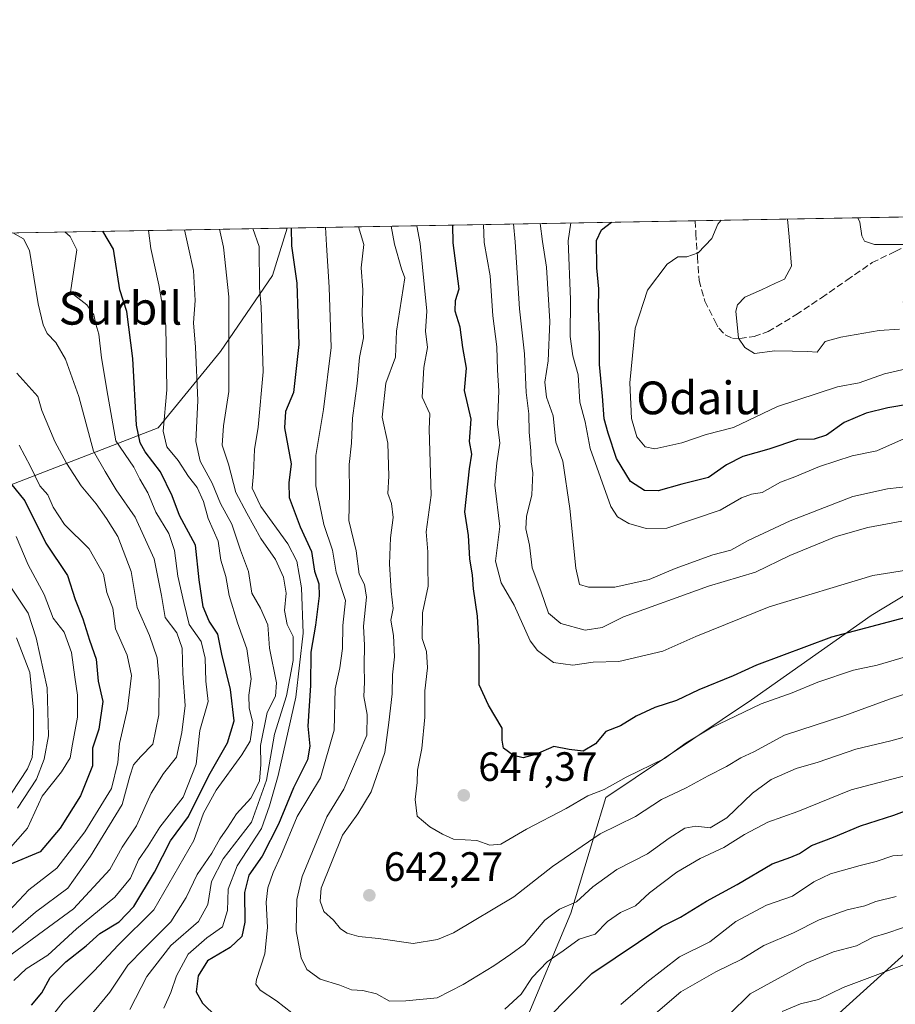
# Model space of a CAD drawing. Units: metres. Extents: x 620646 to 624086, y 4754940 to 4757314.
# Drawn here: x 621122 to 621336, y 4757073 to 4757314 of the extents above; entities that cross this region are included whole.
import ezdxf
from ezdxf.enums import TextEntityAlignment as Align

# ---------------------------------------------------------------- set-up
doc = ezdxf.new("R2010")
doc.units = ezdxf.units.M
doc.header["$MEASUREMENT"] = 0
doc.linetypes.add('DGN Style 3', pattern=[2.307223458686699, 1.648016756204785, -0.6592067024819142])
for name, color, linetype, lineweight in [('Arbolado forestal CxS', 92, 'Continuous', 0), ('Comarca CxS', 21, 'Continuous', 0), ('Comunidad Autónoma CxS', 142, 'Continuous', 0), ('Curva de nivel maestra', 30, 'Continuous', 30), ('Curva de nivel normal', 30, 'Continuous', 0), ('Entidad de ámbito territorial', 7, 'Continuous', 0), ('Entidad de ámbito territorial CxS', 92, 'Continuous', 0), ('Municipio CxS', 4, 'Continuous', 0), ('Pastizal CxS', 92, 'Continuous', 0), ('Provincia CxS', 1, 'Continuous', 0), ('Punto de cota en terreno', 7, 'Continuous', 0), ('Rótulo de punto de cota en terreno', 7, 'Continuous', 0), ('Senda', 7, 'DGN Style 3', 0), ('Suelo desnudo CxS', 253, 'Continuous', 0), ('Texto cartográfico', 7, 'Continuous', 0)]:
    doc.layers.add(name, color=color, linetype=linetype, lineweight=lineweight)
doc.styles.add('Style-Arial', font='txt')

# ---------------------------------------------------------------- blocks, each defined once
blk = doc.blocks.new('*U16')
at = {"layer": 'Arbolado forestal CxS', "color": 92, "linetype": 'Continuous', "lineweight": 0}
for points in [[(621347.5312999999, 4757094.293299999, 610.5157000000036), (621318.6577000003, 4757068.170700001, 601.4716999999946), (621299.4083000004, 4757048.9221, 598.5069999999978), (621313.1564999997, 4757009.048900001, 584.5865999999951), (621324.1551000001, 4756993.924699999, 580.832899999994), (621333.7795000002, 4756971.9257, 576.5620999999956), (621328.2792999997, 4756955.426700001, 574.215400000001), (621328.2786999998, 4756933.428900001, 571.1567000000068), (621343.4020999996, 4756907.3047, 567.1178999999975)], [(621114.1024000002, 4757198.2948, 571.4333000000044), (621155.5892000003, 4757214.3815, 604.4097999999941), (621170.8291999997, 4757233.008199999, 614.1361000000034), (621183.5291999998, 4757251.6349, 621.2758000000031), (621187.1484000003, 4757263.2163, 625.1974999999948), (621343.0856, 4757265.995800001, 692.5942000000068), (621337.6769000003, 4757245.096100001, 687.094299999997), (621391.7818, 4757244.589299999, 685.5641999999935), (621382.7613000004, 4757224.033299999, 673.9692000000068), (621381.9439000003, 4757206.229499999, 665.6937999999936), (621392.0674999999, 4757183.6283, 655.0286999999954), (621436.1753000002, 4757175.876700001, 652.681899999996), (621494.5702999998, 4757177.014699999, 657.2608000000037), (621609.3784999996, 4757146.692100001, 670.9747999999963)]]:
    blk.add_polyline3d(points, dxfattribs=at)
blk = doc.blocks.new('5PATER')
at = {"layer": 'Suelo desnudo CxS', "linetype": 'Continuous', "lineweight": 0}
h = blk.add_hatch(color=51, dxfattribs=at)
edge = h.paths.add_edge_path()
edge.add_ellipse((0, 0), major_axis=(-0.1095731443231308, -0.1110710700762829), ratio=0.9994222409660322, start_angle=0, end_angle=360)

msp = doc.modelspace()

# ---------------------------------------------------------------- linework, layer by layer
at = {"layer": 'Arbolado forestal CxS', "color": 92, "linetype": 'Continuous', "lineweight": 0, "extrusion": (-0.4685906393851858, -0.008352255739511469, 0.8833759406417205), "elevation": -330264.0776196755, "flags": 128}
msp.add_lwpolyline([(-4745437.29077004, 623841.1109997346), (-4745437.290770041, 623953.9931055875)], dxfattribs=at)
at = {"layer": 'Arbolado forestal CxS', "color": 92, "linetype": 'Continuous', "lineweight": 0, "extrusion": (-0.2494841489433097, -0.004447048954673801, 0.9683686711070465), "elevation": -175500.3591613832, "flags": 128}
msp.add_lwpolyline([(-4745436.746858762, 683811.181983772), (-4745436.746858762, 683869.2638226901)], dxfattribs=at)
at = {"layer": 'Arbolado forestal CxS', "color": 92, "linetype": 'Continuous', "lineweight": 0, "extrusion": (-0.371402639032835, -0.006620402352944362, 0.9284483022722003), "elevation": -261625.0792823498, "flags": 128}
msp.add_lwpolyline([(-4745436.444377247, 655474.576532521), (-4745436.444377247, 655600.8264462329)], dxfattribs=at)
at = {"layer": 'Arbolado forestal CxS', "color": 92, "linetype": 'Continuous', "lineweight": 0}
msp.add_polyline3d([(621101.2994999997, 4757190.613, 559.8430999999982), (621094.7089000001, 4757196.3051, 559.0317000000068), (621094.4961000001, 4757196.4726, 559.0234999999957), (621086.8361000001, 4757202.032600001, 558.4223000000056), (621086.7386999996, 4757202.1008, 558.4159000000072), (621075.0387000004, 4757210.000800001, 559.1811000000016), (621074.8827999998, 4757210.100199999, 559.2033999999985), (621062.7564000003, 4757217.385700001, 560.5921999999991), (621062.5431000004, 4757217.501700001, 560.5877000000038), (621055.7242999999, 4757220.904999999, 562.1123999999982), (621062.4556999998, 4757228.774900001, 570.7361999999994), (621065.8422999998, 4757238.088199999, 573.1545000000042), (621067.5356999999, 4757248.248199999, 575.9894999999962), (621069.9505000003, 4757261.1272, 578.3004999999976), (621187.1484000003, 4757263.2163, 625.1974999999948), (621183.5291999998, 4757251.6349, 621.2758000000031), (621170.8291999997, 4757233.008199999, 614.1361000000034), (621155.5892000003, 4757214.3815, 604.4097999999941), (621114.1024000002, 4757198.2948, 571.4333000000044)], close=True, dxfattribs=at)
for points in [[(621187.1485000001, 4757263.216399999, 625.1974999999948), (621183.5291999998, 4757251.6349, 621.2758000000031), (621170.8291999997, 4757233.008199999, 614.1361000000034), (621155.5892000003, 4757214.3815, 604.4097999999941), (621114.1024000002, 4757198.2948, 571.4333000000044), (621101.2994999997, 4757190.613, 559.8430999999982)], [(621187.1485000001, 4757263.216399999, 625.1974999999948), (621183.5291999998, 4757251.6349, 621.2758000000031), (621170.8291999997, 4757233.008199999, 614.1361000000034), (621155.5892000003, 4757214.3815, 604.4097999999941), (621114.1024000002, 4757198.2948, 571.4333000000044), (621101.2994999997, 4757190.613, 559.8430999999982)], [(621580.8191000001, 4757076.864700001, 634.1787999999942), (621570.2682999996, 4757087.4157, 633.1003000000055), (621553.9946999997, 4757093.4113, 629.4348000000027), (621544.1446000002, 4757097.040100001, 627.0464999999967), (621524.8960999995, 4757087.4165, 620.3488000000071), (621509.7707000002, 4757068.1677, 612.9333000000044), (621496.0213000001, 4757044.7941, 604.6928999999947), (621475.3979000002, 4757033.795299999, 597.636599999998), (621452.0241, 4757039.294700001, 595.1796999999933), (621439.6507000001, 4757061.2939, 597.6723999999958), (621427.2761000004, 4757081.9179, 602.1190999999963), (621406.6535, 4757103.917300001, 610.9532000000036), (621373.6557, 4757106.6667, 614.553899999999), (621347.5312999999, 4757094.293299999, 610.5157000000036), (621318.6577000003, 4757068.170700001, 601.4716999999946), (621299.4083000004, 4757048.9221, 598.5069999999978), (621313.1564999997, 4757009.048900001, 584.5865999999951), (621324.1551000001, 4756993.924699999, 580.832899999994), (621333.7795000002, 4756971.9257, 576.5620999999956), (621328.2792999997, 4756955.426700001, 574.215400000001), (621328.2786999998, 4756933.428900001, 571.1567000000068), (621343.4020999996, 4756907.3047, 567.1178999999975), (621355.7768000001, 4756888.055500001, 568.7715999999928), (621362.6501000002, 4756863.307499999, 569.3561999999947)]]:
    msp.add_polyline3d(points, dxfattribs=at)
at = {"layer": 'Comarca CxS', "color": 21, "linetype": 'Continuous', "lineweight": 0, "flags": 128}
msp.add_lwpolyline([(621400.682654884, 4754952.841410127), (620686.660000921, 4754940.109982421), (620645.9800009206, 4757253.569982397), (621488.8562333954, 4757268.594195873), (621611.8319621618, 4757270.786230159), (621978.3712995453, 4757277.319769772), (622969.1976742158, 4757294.981184812), (624044.5900009458, 4757314.149982397), (624086.4400009472, 4755000.729982422), (623888.0127272632, 4754997.19191192), (622900.3014064943, 4754979.58046051), (622835.4637907288, 4754978.424369157), (621597.686614801, 4754956.354102138)], close=True, dxfattribs=at)
at = {"layer": 'Comunidad Autónoma CxS', "color": 142, "linetype": 'Continuous', "lineweight": 0, "flags": 128}
msp.add_lwpolyline([(621400.682654884, 4754952.841410127), (620686.660000921, 4754940.109982421), (620645.9800009206, 4757253.569982397), (621488.8562333954, 4757268.594195873), (621611.8319621618, 4757270.786230159), (621978.3712995453, 4757277.319769772), (622969.1976742158, 4757294.981184812), (624044.5900009458, 4757314.149982397), (624086.4400009472, 4755000.729982422), (623888.0127272632, 4754997.19191192), (622900.3014064943, 4754979.58046051), (622835.4637907288, 4754978.424369157), (621597.686614801, 4754956.354102138)], close=True, dxfattribs=at)
at = {"layer": 'Curva de nivel maestra', "color": 30, "linetype": 'Continuous', "lineweight": 30, "flags": 128}
for points, elevation in [([(621339.2300000006, 4757220.120100001), (621333.9500000002, 4757219.2401), (621328.6799999997, 4757217.9801), (621323.2699999996, 4757215.690099999), (621318.9299999997, 4757212.5601), (621315.9100000003, 4757211.620100001), (621311.8899999997, 4757211.4801), (621304.8799999999, 4757209.170100001), (621298.5499999998, 4757207.3301), (621294.5499999998, 4757205.290100001), (621290.1299999999, 4757202.200099999), (621283.6399999997, 4757200.610099999), (621277.8099999996, 4757198.970100001), (621274.4900000002, 4757199.0701), (621271.0599999996, 4757201.220100001), (621267.5999999996, 4757206.8301), (621265.5999999996, 4757213.090100001), (621264.6399999997, 4757216.530099999), (621264.2100000001, 4757222.140100001), (621263.4900000002, 4757229.8201), (621263.5, 4757237.050100001), (621263.2300000006, 4757243.530099999), (621263.3399999999, 4757248.3201), (621262.8300000001, 4757253.520099999), (621262.7300000006, 4757260.1801), (621263.9600000001, 4757262.770099999), (621266.4190999996, 4757264.6293)], 675), ([(621124.6799999997, 4757073.210100001), (621127.1600000003, 4757076.1801), (621129.1900000004, 4757079.960100001), (621133.0099999999, 4757083.780099999), (621137.9900000002, 4757087.6801), (621141.3300000001, 4757090.710100001), (621146.0499999998, 4757093.620100001), (621149.6399999997, 4757097.3101), (621154.75, 4757105.690099999), (621158.6299999999, 4757113.350099999), (621163.04, 4757119.350099999), (621167.9800000006, 4757129.350099999), (621172.5899999999, 4757137.350099999), (621174.2199999997, 4757142.690099999), (621173.2599999999, 4757150.350099999), (621171.1600000003, 4757159.020099999), (621170.2300000006, 4757163.880100001), (621168.1100000005, 4757167.130100001), (621166.5999999996, 4757170.630100001), (621165.6699999999, 4757177.1801), (621164.7300000006, 4757185.700099999), (621160.8499999996, 4757192.890100001), (621159.0700000003, 4757197.7401), (621156.2100000001, 4757203.5701), (621152.4400000004, 4757208.520099999), (621151.1799999997, 4757210.720100001), (621150.2800000003, 4757215.0101), (621149.4400000004, 4757231.3301), (621147.9699999997, 4757242.770099999), (621146.2400000002, 4757248.0801), (621144.6900000004, 4757258.0701), (621142.0865000002, 4757262.413000001)], 600), ([(621188.1179000001, 4757263.2336), (621188.2400000002, 4757258.850099999), (621189.54, 4757249.720100001), (621190.0300000003, 4757234.700099999), (621188.7100000001, 4757223.020099999), (621186.7300000006, 4757218.350099999), (621186.5, 4757214.380100001), (621188.0800000001, 4757205.550100001), (621187.5199999996, 4757200.880100001), (621187.6600000003, 4757197.360099999), (621190.3200000003, 4757190.1801), (621193.0599999996, 4757184.110099999), (621193.8200000003, 4757179.280099999), (621194.8499999996, 4757176.2601), (621195, 4757173.290100001), (621194.0899999999, 4757166.120100001), (621192.9500000002, 4757159.550100001), (621192.8499999996, 4757151.340100001), (621192.1799999997, 4757141.390100001), (621192.6600000003, 4757136.4901), (621192.0999999996, 4757133.200099999), (621188.6799999997, 4757126.3201), (621184.9900000002, 4757117.4801), (621181.0099999999, 4757109.630100001), (621177.7999999998, 4757105.0101), (621176.7100000001, 4757100.7401), (621176.7699999996, 4757093.5101), (621176.0899999999, 4757089.970100001), (621173.2400000002, 4757087.3201), (621167.6399999997, 4757084.020099999), (621165.3600000005, 4757080.4101), (621164.9000000004, 4757076.450099999), (621166.4800000006, 4757073.690099999), (621169.8899999997, 4757070.370100001)], 624.9999999999999), ([(621345.0899999999, 4757169.8201), (621320.1900000004, 4757163.1801), (621301.8300000001, 4757156.300100001), (621296.1600000003, 4757153.710100001), (621287.7800000003, 4757150.3201), (621282.3399999999, 4757147.7301), (621276.9800000006, 4757145.9801), (621272.4800000006, 4757143.860099999), (621268.6100000005, 4757141.4801), (621264.9900000002, 4757140.130100001), (621262.4800000006, 4757137.0701), (621259.5099999999, 4757135.3101), (621256.0899999999, 4757135.6801), (621252.3600000005, 4757136.4801), (621247.8499999996, 4757134.4801), (621244.79, 4757133.6501), (621242.4600000001, 4757134.210100001), (621240, 4757136.0101), (621239.7199999997, 4757138.020099999), (621239.7199999997, 4757140.9301), (621236.3600000005, 4757146.5801), (621234.0700000003, 4757151.5101), (621234.0999999996, 4757160.770099999), (621233.7000000002, 4757168.290100001), (621232.6900000004, 4757175.020099999), (621232.4199999999, 4757178.350099999), (621231.7699999996, 4757182.350099999), (621231.4299999997, 4757188.020099999), (621230.5599999996, 4757193.790100001), (621231.6900000004, 4757204.370100001), (621232.2599999999, 4757207.9101), (621231.7199999997, 4757211.0101), (621232.1299999999, 4757216.440099999), (621230.5099999999, 4757223.5001), (621230.9400000004, 4757228.950099999), (621230.0899999999, 4757234.020099999), (621229.4400000004, 4757238.940099999), (621228.2199999997, 4757242.9101), (621228.25, 4757245.4901), (621229.2100000001, 4757248.3201), (621227.6799999997, 4757259.5601), (621227.6731000004, 4757263.9386)], 650), ([(621118.4400000004, 4757202.1501), (621122.9900000002, 4757196.550100001), (621128.1600000003, 4757186.1501), (621133.4800000006, 4757178.220100001), (621135.2999999998, 4757172.350099999), (621137.2000000002, 4757167.700099999), (621138.8499999996, 4757162.420100001), (621140.4400000004, 4757157.8201), (621140.9400000004, 4757152.4001), (621142.1200000001, 4757147.420100001), (621141.0999999996, 4757140.700099999), (621139.5800000001, 4757136.020099999), (621139.5800000001, 4757131.690099999), (621136.6600000003, 4757124.350099999), (621131.6799999997, 4757116.520099999), (621126.7599999999, 4757110.690099999), (621119.3200000003, 4757107.600099999)], 575), ([(621250.7800000003, 4757069.920100001), (621261.6399999997, 4757080.9101), (621278.7000000002, 4757092.4101), (621283.2800000003, 4757094.7501), (621289.5999999996, 4757098.6501), (621297.1399999997, 4757102.7301), (621305.6600000003, 4757107.800100001), (621310.2599999999, 4757109.390100001), (621312.3899999997, 4757110.300100001), (621315.2599999999, 4757112.210100001), (621320.6600000003, 4757114.270099999), (621327.2599999999, 4757117.0801), (621335.4000000004, 4757119.640100001), (621340.2000000002, 4757121.4901)], 624.9999999999999)]:
    msp.add_lwpolyline(points, dxfattribs=dict(at, elevation=elevation))
at = {"layer": 'Curva de nivel normal', "color": 30, "linetype": 'Continuous', "lineweight": 0, "flags": 128}
for points, elevation in [([(621337.3399999999, 4757191.57), (621329.0300000003, 4757190.01), (621321.3399999999, 4757187.810000001), (621309.9900000002, 4757183.109999999), (621301.5700000003, 4757179.060000001), (621290.0999999996, 4757175.640000001), (621269.3399999999, 4757168.180000001), (621264.1100000005, 4757165.58), (621259.9500000002, 4757164.930000001), (621254.0499999998, 4757166.49), (621251, 4757169.029999999), (621249.1600000003, 4757174.529999999), (621247.0599999996, 4757180.140000001), (621246.4100000003, 4757185.689999999), (621245.4900000002, 4757189.689999999), (621245.6200000001, 4757192.689999999), (621246.9500000002, 4757198.02), (621247.1799999997, 4757203.350000001), (621246.79, 4757206.050000001), (621246.7300000006, 4757208.76), (621246.3200000003, 4757213.34), (621246.1699999999, 4757217.76), (621245.5199999996, 4757222.980000001), (621245.1100000005, 4757232.49), (621243.9100000003, 4757243.470000001), (621242.8399999999, 4757259.83), (621242.4883000003, 4757264.2027)], 660), ([(621339.5999999996, 4757200.060000001), (621333.8799999999, 4757199.430000001), (621325.3799999999, 4757197.600000001), (621310.0999999996, 4757191.640000001), (621299.8200000003, 4757186.82), (621295.6100000005, 4757184.42), (621291.1500000004, 4757183.289999999), (621281.9900000002, 4757179.930000001), (621275.6600000003, 4757177.310000001), (621267.2100000001, 4757175.439999999), (621260.8200000003, 4757175.380000001), (621258.5899999999, 4757176.09), (621257.6600000003, 4757180.050000001), (621256.2400000002, 4757194.600000001), (621254.4800000006, 4757206.180000001), (621252.8200000003, 4757210.850000001), (621252.1500000004, 4757217.26), (621250.5099999999, 4757221.890000001), (621250.1600000003, 4757225.550000001), (621250.9400000004, 4757230.730000001), (621251.3600000005, 4757240.32), (621250.5199999996, 4757253.65), (621249.5800000001, 4757259.949999999), (621248.9775, 4757264.318399999)], 665), ([(621256.4478000002, 4757264.4516), (621255.8499999996, 4757260.060000001), (621256.4100000003, 4757245.76), (621256.3300000001, 4757236.66), (621256.9400000004, 4757231.970000001), (621258.29, 4757227.359999999), (621258.7000000002, 4757220.630000001), (621259.9400000004, 4757215.789999999), (621261.2199999997, 4757209.279999999), (621266.2300000006, 4757195.140000001), (621267.8700000001, 4757192.619999999), (621270.6600000003, 4757191.01), (621274.8899999997, 4757189.779999999), (621279.9299999997, 4757189.810000001), (621292.9699999997, 4757194.25), (621298.1600000003, 4757197.230000001), (621300.6600000003, 4757198.119999999), (621303.2599999999, 4757198.59), (621307.7100000001, 4757201.039999999), (621311.2599999999, 4757202.34), (621317.2199999997, 4757204.869999999), (621325.2599999999, 4757207.5), (621331.2599999999, 4757208.77), (621338, 4757211.76)], 670), ([(621341.6200000001, 4757229.529999999), (621333.1699999999, 4757227.539999999), (621326.9500000002, 4757225.359999999), (621321.6600000003, 4757224.359999999), (621306.9900000002, 4757219.609999999), (621296.2000000002, 4757214.480000001), (621289.5199999996, 4757212.74), (621283.6200000001, 4757210.680000001), (621276.9900000002, 4757209.26), (621274.6299999999, 4757209.710000001), (621272.6200000001, 4757212.119999999), (621271.3200000003, 4757216.66), (621270.9299999997, 4757225.350000001), (621272.1900000004, 4757238.720000001), (621275.2100000001, 4757248.050000001), (621279.9900000002, 4757254.4), (621282.6600000003, 4757256.180000001), (621284.8399999999, 4757256.17), (621287.5700000003, 4757257.109999999), (621290.9199999999, 4757260.680000001), (621292.4299999997, 4757264.17), (621293.2112999996, 4757265.106899999)], 680), ([(621309.4072000004, 4757265.395600001), (621309.7999999998, 4757261.02), (621310.3799999999, 4757253.850000001), (621308.7100000001, 4757250.699999999), (621306.5, 4757249.74), (621303.1100000005, 4757248.100000001), (621299.0199999996, 4757246.27), (621297.1900000004, 4757244.470000001), (621296.79, 4757242.880000001), (621297.4900000002, 4757236.27), (621299, 4757234), (621301.3799999999, 4757232.560000001), (621306.3300000001, 4757233.16), (621310.6600000003, 4757233.130000001), (621314.3300000001, 4757233.01), (621316.6600000003, 4757232.84), (621318.6699999999, 4757235.439999999), (621322.5, 4757236.550000001), (621331.8099999996, 4757238.16), (621336.7800000003, 4757238.480000001)], 685), ([(621337.7999999998, 4757259.189999999), (621330.7199999997, 4757259.210000001), (621328.2599999999, 4757260), (621327.5899999999, 4757261.34), (621327.0800000001, 4757264.67), (621326.5810000002, 4757265.7018)], 690), ([(621117.4600000001, 4757083.939999999), (621134.9199999999, 4757096.76), (621143.7999999998, 4757106.369999999), (621146.8200000003, 4757111.859999999), (621150.3300000001, 4757117.02), (621153.9400000004, 4757125), (621156.9100000003, 4757129.83), (621160.0800000001, 4757133.859999999), (621161.3600000005, 4757139.9), (621162.2300000006, 4757146.460000001), (621161.6100000005, 4757154.300000001), (621161.4600000001, 4757160.49), (621160.2100000001, 4757164.230000001), (621157.2999999998, 4757167.970000001), (621156.4100000003, 4757173.33), (621154.6500000004, 4757182.32), (621149.9900000002, 4757192.52), (621145.3399999999, 4757199.199999999), (621142.6299999999, 4757203.699999999), (621139.8399999999, 4757208.619999999), (621136.2100000001, 4757221.99), (621132.9600000001, 4757231.180000001), (621130.5899999999, 4757235.26), (621128.4600000001, 4757237.4), (621127.5099999999, 4757239.529999999), (621126.29, 4757244.67), (621124.1500000004, 4757257.710000001), (621122.7199999997, 4757260.550000001), (621120.0905999999, 4757262.0211)], 590), ([(621120.3300000001, 4757079.230000001), (621123.3300000001, 4757082.07), (621128.6600000003, 4757085.449999999), (621135.6600000003, 4757091.850000001), (621145.04, 4757099.65), (621148.8300000001, 4757104.289999999), (621150.8099999996, 4757108.710000001), (621153.1500000004, 4757112.189999999), (621156.0199999996, 4757116.689999999), (621161.7199999997, 4757124.02), (621164.8700000001, 4757132.100000001), (621165.79, 4757140.350000001), (621167.8399999999, 4757147.439999999), (621167.2699999996, 4757152.449999999), (621167.1100000005, 4757158.07), (621166.1600000003, 4757162.119999999), (621163.2199999997, 4757166.26), (621161.8600000005, 4757171.65), (621160.3799999999, 4757178.09), (621159.5800000001, 4757184.33), (621158.25, 4757188.5), (621155.0800000001, 4757193.74), (621153.0999999996, 4757198.460000001), (621151.1100000005, 4757201.789999999), (621149.6399999997, 4757204.710000001), (621145.2699999996, 4757211.16), (621143.29, 4757222.230000001), (621141.7999999998, 4757231.49), (621141.1200000001, 4757237.27), (621140.3399999999, 4757239.699999999), (621139.9299999997, 4757242.01), (621138.1799999997, 4757244.439999999), (621134.2100000001, 4757247.57), (621135.7300000006, 4757257.91), (621134.1399999997, 4757261.130000001), (621132.8207, 4757262.248000001)], 595), ([(621126.9400000004, 4757067.02), (621132.4000000004, 4757074.02), (621139.9400000004, 4757081.560000001), (621145.8200000003, 4757087.869999999), (621154.5599999996, 4757096.550000001), (621164.3300000001, 4757113.480000001), (621166.6600000003, 4757120.119999999), (621169.7800000003, 4757125.77), (621176.0700000003, 4757134.369999999), (621178.1399999997, 4757137.789999999), (621178.3899999997, 4757139.960000001), (621178.7800000003, 4757142.350000001), (621177.8899999997, 4757145.850000001), (621177.7999999998, 4757149), (621178.3200000003, 4757153.01), (621177.2999999998, 4757160.33), (621175, 4757166.699999999), (621172.9800000006, 4757173.4), (621172.1399999997, 4757178.01), (621170.9500000002, 4757182.02), (621170.2800000003, 4757186.640000001), (621167.8600000005, 4757192.220000001), (621166.7199999997, 4757196.32), (621165.1500000004, 4757199.74), (621163.0099999999, 4757202.449999999), (621160.5, 4757206.390000001), (621157.7100000001, 4757209.75), (621156.8700000001, 4757213.550000001), (621157.7000000002, 4757223.65), (621157.5199999996, 4757239.350000001), (621155.8099999996, 4757249.350000001), (621153.8499999996, 4757258.24), (621153.2352, 4757262.6119)], 605), ([(621138.8099999996, 4757070.350000001), (621143.8200000003, 4757076.350000001), (621148.1600000003, 4757083.02), (621152.2199999997, 4757087.02), (621158.6799999997, 4757093.59), (621162.4699999997, 4757099.5), (621165.1100000005, 4757105.119999999), (621168.7599999999, 4757110.33), (621170.6799999997, 4757113.850000001), (621172.5800000001, 4757116.539999999), (621174.7599999999, 4757120.01), (621178.2800000003, 4757123.789999999), (621180.3799999999, 4757127.99), (621180.6799999997, 4757132.039999999), (621180.6100000005, 4757136.710000001), (621182.2699999996, 4757144.77), (621184.3099999996, 4757148.74), (621184.5099999999, 4757152.029999999), (621182.8200000003, 4757160.52), (621182.4500000002, 4757166.220000001), (621180.6100000005, 4757170.289999999), (621178.5099999999, 4757173.949999999), (621177.7100000001, 4757179.24), (621175.7599999999, 4757184.460000001), (621173.5999999996, 4757190.800000001), (621170.8700000001, 4757195.890000001), (621168.8399999999, 4757200.869999999), (621165.8499999996, 4757206.210000001), (621164.8300000001, 4757211.02), (621165.3300000001, 4757221.01), (621164.7699999996, 4757234.08), (621164.2199999997, 4757240.07), (621164.6900000004, 4757245.480000001), (621164.2800000003, 4757252.800000001), (621163.0599999996, 4757258.4), (621162.0344000002, 4757262.7687)], 610), ([(621148.7000000002, 4757072.16), (621152.8600000005, 4757080.230000001), (621158.7199999997, 4757087.779999999), (621165.4600000001, 4757093.640000001), (621167.79, 4757097.84), (621168.6799999997, 4757103.439999999), (621171.5099999999, 4757108.99), (621178.4299999997, 4757117.980000001), (621182.1200000001, 4757128.180000001), (621184.04, 4757139.430000001), (621186.9800000006, 4757148.83), (621188.5700000003, 4757157.470000001), (621188.5700000003, 4757163.350000001), (621187.1600000003, 4757166.279999999), (621186.5, 4757169.730000001), (621186.8600000005, 4757173.9), (621186.2100000001, 4757177.83), (621184.2599999999, 4757182.130000001), (621180.7300000006, 4757187.33), (621177.25, 4757193.470000001), (621174.6200000001, 4757198.57), (621172.8300000001, 4757205.49), (621171.29, 4757210.16), (621171.5599999996, 4757214.880000001), (621172.9100000003, 4757223.27), (621172.8499999996, 4757238.869999999), (621172.9000000004, 4757246.430000001), (621171.5599999996, 4757258.550000001), (621170.5702000001, 4757262.920800001)], 615), ([(621178.7510000002, 4757263.066600001), (621180.2999999998, 4757258.710000001), (621180.4199999999, 4757248.57), (621180.7699999996, 4757243.930000001), (621181.2800000003, 4757228.08), (621180.0700000003, 4757214.539999999), (621179.1299999999, 4757209.08), (621178.8899999997, 4757203.199999999), (621178.6200000001, 4757199.640000001), (621180.7300000006, 4757195.09), (621187.3099999996, 4757186), (621189.4699999997, 4757181.800000001), (621190.6699999999, 4757175.25), (621191.0800000001, 4757164.189999999), (621189.29, 4757148.480000001), (621184.9199999999, 4757129.350000001), (621182.8499999996, 4757121.949999999), (621180.8799999999, 4757116.41), (621174.8899999997, 4757107.25), (621172.7100000001, 4757101.57), (621172.5199999996, 4757096.32), (621171.2999999998, 4757092.350000001), (621167.54, 4757089.689999999), (621162.9699999997, 4757085.689999999), (621160.0700000003, 4757080.4), (621158.6699999999, 4757076.289999999), (621157, 4757072.480000001)], 619.9999999999999), ([(621188.2999999998, 4757071.33), (621184.54, 4757074.24), (621180.5499999998, 4757076.91), (621179.5099999999, 4757078.300000001), (621179.6699999999, 4757079.449999999), (621181.6600000003, 4757085.74), (621182.3600000005, 4757092.220000001), (621182.04, 4757098.42), (621182.4100000003, 4757101.92), (621183.7300000006, 4757105.609999999), (621185.5899999999, 4757109.689999999), (621189.5899999999, 4757119.350000001), (621195.2599999999, 4757128.800000001), (621198.5899999999, 4757140.430000001), (621198.8399999999, 4757150.529999999), (621200, 4757155.689999999), (621200.6299999999, 4757160.380000001), (621200.7699999996, 4757166), (621201.3700000001, 4757172.109999999), (621199.0899999999, 4757179.09), (621198.2100000001, 4757184.470000001), (621196.0899999999, 4757190.76), (621194.1799999997, 4757200.210000001), (621194.1399999997, 4757207.600000001), (621196.0599999996, 4757218.859999999), (621197.8799999999, 4757234.02), (621197.4199999999, 4757248.779999999), (621196.7199999997, 4757259), (621196.5005000001, 4757263.382999999)], 630), ([(621204.5380999995, 4757263.5263), (621205.9199999999, 4757259.17), (621205.25, 4757253.52), (621205.6399999997, 4757248.09), (621205.4400000004, 4757242.310000001), (621205.8200000003, 4757236.4), (621204.79, 4757231.539999999), (621204.2199999997, 4757225.220000001), (621203.1500000004, 4757216.730000001), (621202.8600000005, 4757210.65), (621202.2800000003, 4757205.430000001), (621202.3600000005, 4757198.350000001), (621202.2100000001, 4757191.689999999), (621203.9699999997, 4757184.32), (621204.7599999999, 4757178.560000001), (621206.0499999998, 4757176.029999999), (621206.5599999996, 4757172.99), (621205.8099999996, 4757165.84), (621206.0199999996, 4757161.189999999), (621205.9400000004, 4757156.279999999), (621206.04, 4757152.17), (621205.9000000004, 4757148.66), (621206.6900000004, 4757144.310000001), (621206.5899999999, 4757139.220000001), (621200.9699999997, 4757126.02), (621196.8200000003, 4757119.24), (621190.7800000003, 4757104.640000001), (621189.4800000006, 4757099.02), (621189.3300000001, 4757091.350000001), (621190.5999999996, 4757084.76), (621191.9900000002, 4757081.91), (621195.1699999999, 4757079.59), (621200.04, 4757078.07), (621202.8300000001, 4757076.970000001), (621205.6600000003, 4757076.800000001), (621208.9400000004, 4757075.970000001), (621212.1600000003, 4757074.189999999), (621216.1699999999, 4757074.26), (621223.8399999999, 4757075.01), (621230.1500000004, 4757078.279999999), (621237.6399999997, 4757082.810000001), (621241.7800000003, 4757085.710000001), (621245.1900000004, 4757088.15), (621250.1100000005, 4757093.980000001), (621253.6900000004, 4757096.66), (621257.8300000001, 4757098.470000001), (621261.8799999999, 4757102.109999999), (621267.6900000004, 4757106.380000001), (621275.2000000002, 4757110.17), (621280.5199999996, 4757114.07), (621284.3300000001, 4757116.5), (621287, 4757117.01), (621290.5599999996, 4757116.57), (621294.5700000003, 4757119.02), (621300.8700000001, 4757125.039999999), (621305.4199999999, 4757128.34), (621311.5099999999, 4757131.060000001), (621316.9199999999, 4757132.640000001), (621326.1600000003, 4757135.76), (621334.7199999997, 4757137.859999999), (621343.5499999998, 4757140.24)], 635), ([(621341.9199999999, 4757150.529999999), (621334.3600000005, 4757148.050000001), (621323.4600000001, 4757144.060000001), (621308.6900000004, 4757139.220000001), (621301.2400000002, 4757135.180000001), (621297.9900000002, 4757133.66), (621294.5, 4757131.529999999), (621290.0300000003, 4757129.289999999), (621284.6399999997, 4757126.350000001), (621278.6299999999, 4757123.52), (621272.3200000003, 4757119.32), (621263.6600000003, 4757115.119999999), (621251.9900000002, 4757107.109999999), (621242.54, 4757099.699999999), (621227.79, 4757090.92), (621223.9199999999, 4757089.24), (621217.9199999999, 4757088.279999999), (621209.5, 4757089.52), (621204.6500000004, 4757090.01), (621201.79, 4757090.82), (621200.2100000001, 4757091.9), (621198.4500000002, 4757093.970000001), (621196.0800000001, 4757096.09), (621195.2000000002, 4757098.630000001), (621195.4600000001, 4757101.82), (621200.6299999999, 4757114.74), (621204.4500000002, 4757119.980000001), (621207.7000000002, 4757125.34), (621210.9800000006, 4757135.02), (621212, 4757142.350000001), (621212.7999999998, 4757149.350000001), (621212.8799999999, 4757154.01), (621213.4000000004, 4757158.350000001), (621213.1399999997, 4757163.59), (621212.5099999999, 4757167.300000001), (621213.0499999998, 4757170.220000001), (621212.5300000003, 4757174.430000001), (621212.1200000001, 4757181.140000001), (621212.4100000003, 4757187.430000001), (621213.0800000001, 4757192.439999999), (621212.6399999997, 4757195.880000001), (621211.75, 4757198.27), (621211.9800000006, 4757202.550000001), (621211.7599999999, 4757210.600000001), (621210.3799999999, 4757216.939999999), (621211.25, 4757225.26), (621213.6600000003, 4757231.65), (621213.9000000004, 4757238.02), (621215.9199999999, 4757251.02), (621215.0800000001, 4757253.210000001), (621213.4100000003, 4757259.300000001), (621212.5642999997, 4757263.669399999)], 640), ([(621339.6900000004, 4757158.800000001), (621331.3300000001, 4757156.33), (621325.5499999998, 4757155.109999999), (621316.8700000001, 4757152.189999999), (621310.5499999998, 4757149.560000001), (621302.9900000002, 4757146.84), (621290.6399999997, 4757140.930000001), (621284.6600000003, 4757137.34), (621279.3300000001, 4757133.539999999), (621269.9900000002, 4757128.980000001), (621264.6600000003, 4757125.91), (621260.6600000003, 4757124.390000001), (621255.3300000001, 4757121.26), (621245.6600000003, 4757116.230000001), (621239.3399999999, 4757112.529999999), (621236.6600000003, 4757112.310000001), (621233.5, 4757113.449999999), (621227.7699999996, 4757113.800000001), (621225.0899999999, 4757115.029999999), (621222.0499999998, 4757116.779999999), (621218.9199999999, 4757119.4), (621218.4400000004, 4757123.5), (621218.8799999999, 4757127.619999999), (621219.0099999999, 4757130.630000001), (621220.0300000003, 4757135.99), (621220.79, 4757143.59), (621220.75, 4757150.02), (621221.4500000002, 4757155.689999999), (621221.1600000003, 4757159.689999999), (621220.1399999997, 4757162.890000001), (621220.2599999999, 4757169.16), (621221.6299999999, 4757175.65), (621221.5, 4757180.4), (621221.5499999998, 4757184.07), (621221.0800000001, 4757188.9), (621222.3700000001, 4757197.859999999), (621221.8300000001, 4757214.02), (621222.0099999999, 4757217.82), (621220.1699999999, 4757221.869999999), (621220.5599999996, 4757229.15), (621221.4299999997, 4757234.02), (621220.9800000006, 4757238.01), (621221.25, 4757242.850000001), (621219.6500000004, 4757259.41), (621218.8267999999, 4757263.780999999)], 645.0000000000001), ([(621235.1158999996, 4757264.0713), (621235.2599999999, 4757259.689999999), (621236.79, 4757251.5), (621237.4199999999, 4757241.730000001), (621238.4199999999, 4757234.17), (621238.5499999998, 4757228.480000001), (621238.9000000004, 4757223.41), (621238.54, 4757215.27), (621239.0999999996, 4757210.609999999), (621238.4100000003, 4757205.84), (621237.9100000003, 4757200.350000001), (621239.0999999996, 4757190.199999999), (621238.0800000001, 4757181.77), (621239.4400000004, 4757176.470000001), (621242.6600000003, 4757171.02), (621246.5300000003, 4757162.25), (621248.3399999999, 4757159.9), (621252.2300000006, 4757157.02), (621256.9800000006, 4757156.369999999), (621261.9400000004, 4757157.060000001), (621268.2199999997, 4757157.26), (621278.9900000002, 4757159.76), (621286.9900000002, 4757163.350000001), (621304.9800000006, 4757170.609999999), (621330.2599999999, 4757178.26), (621340.0700000003, 4757179.77)], 655), ([(621119.6600000003, 4757090.779999999), (621125.6600000003, 4757095.970000001), (621133.5199999996, 4757101.82), (621139.0999999996, 4757109.640000001), (621146.8200000003, 4757122.279999999), (621148.6799999997, 4757129.220000001), (621149.6100000005, 4757131.99), (621151.3499999996, 4757134.029999999), (621154.3099999996, 4757137.050000001), (621155.79, 4757144.230000001), (621155.8600000005, 4757152.51), (621155.3399999999, 4757158.109999999), (621153.5300000003, 4757163.550000001), (621150.5, 4757170.41), (621149.0300000003, 4757179.199999999), (621145.79, 4757187.789999999), (621142.9600000001, 4757192.189999999), (621140.4800000006, 4757195.800000001), (621136.8300000001, 4757200.189999999), (621133.1900000004, 4757205.689999999), (621130.3799999999, 4757210.99), (621127.1799999997, 4757218.58), (621126.1900000004, 4757222.01), (621121.0999999996, 4757227.689999999)], 585), ([(621119.0899999999, 4757096.15), (621123.9900000002, 4757101.430000001), (621130.8200000003, 4757106.67), (621137.6600000003, 4757115.58), (621144.2199999997, 4757126.15), (621145.7199999997, 4757132.52), (621146.1900000004, 4757137.210000001), (621148.1399999997, 4757145.66), (621149.0700000003, 4757153.779999999), (621148, 4757158.76), (621145.2000000002, 4757165.24), (621144.5499999998, 4757170.24), (621143.0300000003, 4757174.060000001), (621142.2199999997, 4757178.58), (621138.7599999999, 4757184.789999999), (621132.7400000002, 4757190.76), (621129.9100000003, 4757194.939999999), (621128.6500000004, 4757197.939999999), (621126.7000000002, 4757200.220000001), (621124.4500000002, 4757204.92), (621121.6299999999, 4757210.119999999)], 580), ([(621118.9900000002, 4757111.07), (621123.6799999997, 4757116.470000001), (621127.2400000002, 4757124.279999999), (621131.9500000002, 4757130.26), (621134.0999999996, 4757133.640000001), (621134.6500000004, 4757136.980000001), (621135.9000000004, 4757143.58), (621135.8899999997, 4757148.980000001), (621135.2300000006, 4757153.430000001), (621134.4400000004, 4757159.430000001), (621132.6600000003, 4757164.390000001), (621129.9100000003, 4757167.82), (621127.7599999999, 4757173.630000001), (621123.7999999998, 4757180.84), (621120.9400000004, 4757187.77)], 570), ([(621121.2400000002, 4757121.350000001), (621125.9000000004, 4757128.460000001), (621127.7800000003, 4757133.350000001), (621128.7699999996, 4757139.039999999), (621128.5099999999, 4757150.77), (621125.7599999999, 4757163.029999999), (621123.7999999998, 4757169.039999999), (621118.6200000001, 4757176.890000001)], 565), ([(621117.6900000004, 4757121.930000001), (621123.6799999997, 4757131.02), (621124.7999999998, 4757133.74), (621125.1200000001, 4757138.4), (621125.1693000002, 4757145.341700001), (621124.2400000002, 4757154.560000001), (621120.9800000006, 4757163.01)], 560), ([(621340.2000000002, 4757129.850000001), (621325.0199999996, 4757125.84), (621311.9900000002, 4757120.59), (621304.6600000003, 4757117.930000001), (621298.9299999997, 4757114.949999999), (621293.9100000003, 4757111.76), (621288.0499999998, 4757109.08), (621282.3499999996, 4757105.720000001), (621275.7000000002, 4757100.640000001), (621272.29, 4757097.49), (621268.6200000001, 4757095.880000001), (621265.4000000004, 4757093.66), (621262.4000000004, 4757090.59), (621258.5199999996, 4757089.359999999), (621254.6200000001, 4757086.49), (621250.6600000003, 4757083.83), (621246.9900000002, 4757079.99), (621244.3300000001, 4757075.9), (621240.3300000001, 4757072.25)], 630), ([(621268.6600000003, 4757073.380000001), (621275.0899999999, 4757078.84), (621283.0499999998, 4757085.01), (621290.4199999999, 4757088.689999999), (621296.8099999996, 4757093.699999999), (621304.2800000003, 4757097.630000001), (621310.6200000001, 4757099.890000001), (621315.8499999996, 4757103.390000001), (621319.9299999997, 4757105.279999999), (621327.2100000001, 4757107.390000001), (621331.0899999999, 4757108.300000001), (621335.1500000004, 4757109.689999999), (621338.4500000002, 4757109.949999999)], 619.9999999999999), ([(621335.9900000002, 4757099.810000001), (621330.9900000002, 4757098.52), (621328.3300000001, 4757097.460000001), (621324.0199999996, 4757096.480000001), (621317.2100000001, 4757094.039999999), (621310.9299999997, 4757090.9), (621303.6299999999, 4757087.82), (621298.1299999999, 4757084.34), (621291.9299999997, 4757081.359999999), (621283.3300000001, 4757076.449999999), (621277.2000000002, 4757071.189999999)], 615), ([(621341.3499999996, 4757093.390000001), (621333.7400000002, 4757090.810000001), (621330.3899999997, 4757089.810000001), (621326.3300000001, 4757087.680000001), (621320.6600000003, 4757086.27), (621313.9900000002, 4757083.51), (621300.2999999998, 4757075.949999999), (621295.2100000001, 4757070.960000001)], 610), ([(621338.7000000002, 4757083.4), (621323.0499999998, 4757077.49), (621317.0300000003, 4757074.630000001), (621312.6200000001, 4757073.550000001), (621308.1500000004, 4757071.640000001)], 605)]:
    msp.add_lwpolyline(points, dxfattribs=dict(at, elevation=elevation))
at = {"layer": 'Entidad de ámbito territorial', "color": 7, "linetype": 'Continuous', "lineweight": 0, "flags": 128}
msp.add_lwpolyline([(621204.829, 4756868.231000002), (621212.0620000017, 4756898.801000002), (621214.493, 4756911.533), (621215.3389999999, 4756916.624999999), (621218.3940000016, 4756931.786), (621219.7260000012, 4756938.398999998), (621229.6180000016, 4756999.623000001), (621232.0930000021, 4757022.014000001), (621235.144000002, 4757036.658000001), (621239.3439999997, 4757050.551000004), (621245.1580000008, 4757068.653000001), (621256.486000001, 4757095.702999999), (621262.0100000014, 4757114.042999999), (621265.0080000013, 4757123.997999998), (621300.6240000015, 4757147.847000001), (621329.9160000011, 4757168.46), (621370.1000000003, 4757192.861000001), (621390.4410000015, 4757205.329000001), (621392.8440000007, 4757206.802), (621428.7260000019, 4757229.129000001), (621456.5350000008, 4757245.025000002), (621472.5820000009, 4757254.836000001), (621486.699000002, 4757267.552), (621488.8562333982, 4757268.594195872)], dxfattribs=at)
at = {"layer": 'Entidad de ámbito territorial CxS', "color": 92, "linetype": 'Continuous', "lineweight": 0, "flags": 128}
msp.add_lwpolyline([(621204.8289999994, 4756868.231000001), (621212.0619999989, 4756898.801000001), (621214.4929999996, 4756911.533), (621215.3389999992, 4756916.624999999), (621218.3940000009, 4756931.785999999), (621219.7260000006, 4756938.398999999), (621229.6179999989, 4756999.622999999), (621232.0929999994, 4757022.014), (621235.1440000014, 4757036.658), (621239.343999999, 4757050.551000002), (621245.1580000002, 4757068.653), (621256.4860000004, 4757095.703000001), (621262.0100000009, 4757114.043), (621265.0080000008, 4757123.997999999), (621300.6239999988, 4757147.847), (621329.9160000006, 4757168.460000001), (621370.0999999997, 4757192.861)], dxfattribs=at)
at = {"layer": 'Municipio CxS', "color": 4, "linetype": 'Continuous', "lineweight": 0, "flags": 128}
msp.add_lwpolyline([(621400.682654884, 4754952.841410127), (620686.660000921, 4754940.109982421), (620645.9800009206, 4757253.569982397), (621488.8562333954, 4757268.594195873), (621611.8319621618, 4757270.786230159), (621978.3712995453, 4757277.319769772), (622969.1976742158, 4757294.981184812), (624044.5900009458, 4757314.149982397), (624086.4400009472, 4755000.729982422), (623888.0127272632, 4754997.19191192), (622900.3014064943, 4754979.58046051), (622835.4637907288, 4754978.424369157), (621597.686614801, 4754956.354102138)], close=True, dxfattribs=at)
at = {"layer": 'Pastizal CxS', "color": 92, "linetype": 'Continuous', "lineweight": 0}
for points in [[(621580.8191000001, 4757076.864700001, 634.1787999999942), (621570.2682999996, 4757087.4157, 633.1003000000055), (621553.9946999997, 4757093.4113, 629.4348000000027), (621544.1446000002, 4757097.040100001, 627.0464999999967), (621524.8960999995, 4757087.4165, 620.3488000000071), (621509.7707000002, 4757068.1677, 612.9333000000044), (621496.0213000001, 4757044.7941, 604.6928999999947), (621475.3979000002, 4757033.795299999, 597.636599999998), (621452.0241, 4757039.294700001, 595.1796999999933), (621439.6507000001, 4757061.2939, 597.6723999999958), (621427.2761000004, 4757081.9179, 602.1190999999963), (621406.6535, 4757103.917300001, 610.9532000000036), (621373.6557, 4757106.6667, 614.553899999999), (621347.5312999999, 4757094.293299999, 610.5157000000036), (621318.6577000003, 4757068.170700001, 601.4716999999946), (621299.4083000004, 4757048.9221, 598.5069999999978), (621313.1564999997, 4757009.048900001, 584.5865999999951), (621324.1551000001, 4756993.924699999, 580.832899999994), (621333.7795000002, 4756971.9257, 576.5620999999956), (621328.2792999997, 4756955.426700001, 574.215400000001), (621328.2786999998, 4756933.428900001, 571.1567000000068), (621343.4020999996, 4756907.3047, 567.1178999999975), (621355.7768000001, 4756888.055500001, 568.7715999999928), (621362.6501000002, 4756863.307499999, 569.3561999999947)], [(621343.4020999996, 4756907.3047, 567.1178999999975), (621328.2786999998, 4756933.428900001, 571.1567000000068), (621328.2792999997, 4756955.426700001, 574.215400000001), (621333.7795000002, 4756971.9257, 576.5620999999956), (621324.1551000001, 4756993.924699999, 580.832899999994), (621313.1564999997, 4757009.048900001, 584.5865999999951), (621299.4083000004, 4757048.9221, 598.5069999999978), (621318.6577000003, 4757068.170700001, 601.4716999999946), (621347.5312999999, 4757094.293299999, 610.5157000000036)]]:
    msp.add_polyline3d(points, dxfattribs=at)
at = {"layer": 'Provincia CxS', "color": 1, "linetype": 'Continuous', "lineweight": 0, "flags": 128}
msp.add_lwpolyline([(621400.682654884, 4754952.841410127), (620686.660000921, 4754940.109982421), (620645.9800009206, 4757253.569982397), (621488.8562333954, 4757268.594195873), (621611.8319621618, 4757270.786230159), (621978.3712995453, 4757277.319769772), (622969.1976742158, 4757294.981184812), (624044.5900009458, 4757314.149982397), (624086.4400009472, 4755000.729982422), (623888.0127272632, 4754997.19191192), (622900.3014064943, 4754979.58046051), (622835.4637907288, 4754978.424369157), (621597.686614801, 4754956.354102138)], close=True, dxfattribs=at)
at = {"layer": 'Senda', "color": 7, "linetype": 'DGN Style 3', "lineweight": 0}
msp.add_polyline3d([(621286.8498999998, 4757264.9934, 680.7007000000012), (621286.8501000004, 4757264.9901, 680.7024999999994), (621287.0401, 4757261.9101, 682.0409999999974), (621287.4001000002, 4757256.1501, 681.915399999998), (621287.8101000005, 4757250.390100001, 682.9524999999994), (621289.2500999998, 4757245.3301, 684.4869000000035), (621291.6501000002, 4757240.540100001, 685.2553000000044), (621292.6501000002, 4757238.710100001, 685.3668000000034), (621294.2100999998, 4757237.0801, 685.7740000000049), (621296.0000999998, 4757236.270099999, 686.0093000000053), (621297.7901, 4757236.190099999, 686.1921000000002), (621301.2600999996, 4757236.6601, 686.9648000000016), (621304.7100999998, 4757237.9101, 688.3515999999945), (621311.4901000002, 4757241.970100001, 687.5926999999938), (621317.7600999996, 4757246.170100001, 687.9502999999969), (621323.9401000004, 4757250.470100001, 689.3641999999963), (621330.1101000002, 4757254.7501, 691.2706000000035), (621335.7200999996, 4757257.4901, 692.4425000000047), (621341.4401000004, 4757260.120100001, 693.4939000000013), (621345.1901000004, 4757262.9101, 693.4756000000052), (621348.1300999997, 4757266.0801, 693.7909999999974), (621348.1352000004, 4757266.085899999, 693.7930999999953)], dxfattribs=at)

# ---------------------------------------------------------------- block references
at = {"layer": 'Arbolado forestal CxS', "color": 92, "linetype": 'Continuous', "lineweight": 0}
msp.add_blockref('*U16', (0, 0), dxfattribs=at)
at = {"layer": 'Punto de cota en terreno', "color": 7, "linetype": 'Continuous', "lineweight": 0, "xscale": 10, "yscale": 10, "zscale": 10}
for p in [(621230.3099999996, 4757124.51, 647.3699999999953), (621207.2300000006, 4757100.07, 642.2700000000041)]:
    msp.add_blockref('5PATER', p, dxfattribs=at)

# ---------------------------------------------------------------- texts
at = {"layer": 'Rótulo de punto de cota en terreno', "color": 7, "linetype": 'Continuous', "lineweight": 0, "style": 'Style-Arial'}
for s, p in [('647,37', (621233.8378, 4757128.037799999)), ('642,27', (621210.7577999998, 4757103.597800001))]:
    msp.add_text(s, height=7.000000000000002, dxfattribs=at).set_placement(p)
at = {"layer": 'Texto cartográfico', "color": 7, "linetype": 'Continuous', "lineweight": 0, "style": 'Style-Arial'}
for s, p in [('Surbil', (621146.393636585, 4757243.59015)), ('Odaiu', (621287.7776365856, 4757221.680149999))]:
    msp.add_text(s, height=8, dxfattribs=at).set_placement(p, align=Align.MIDDLE_CENTER)

doc.saveas('drawing.dxf')
